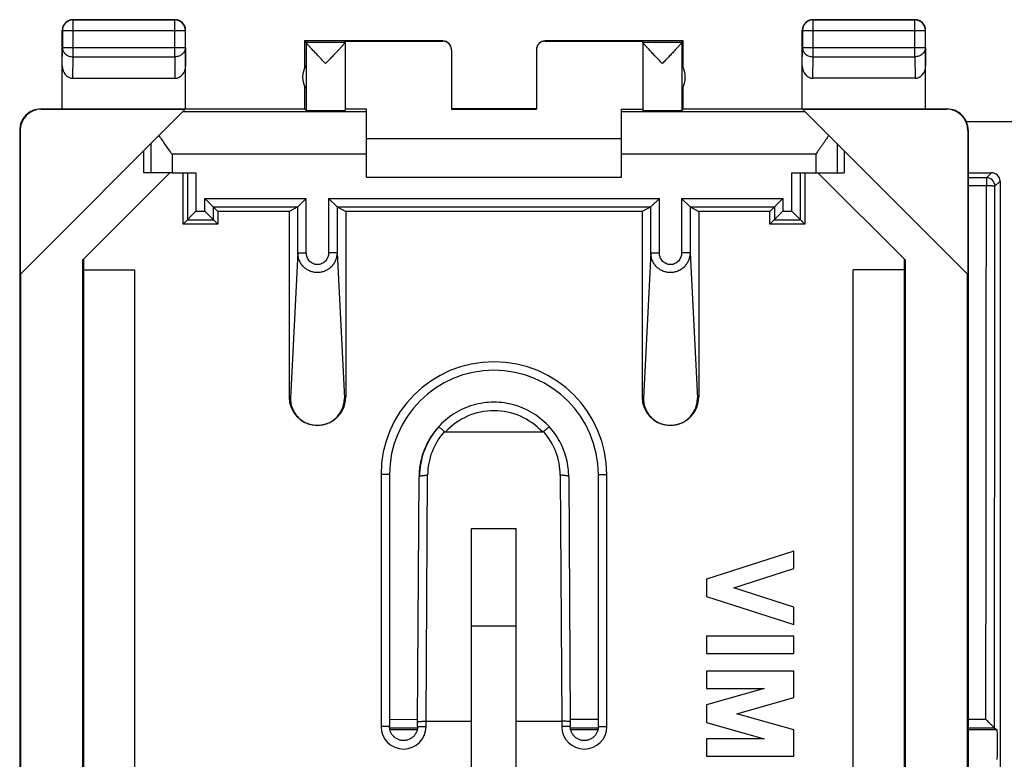
# Model space of a CAD drawing. Units: millimetres. Extents: x 36.9 to 104.2, y 6.6 to 55.6.
# Drawn here: x 36.9 to 60.1, y 38.2 to 55.6 of the extents above; entities that cross this region are included whole.
import ezdxf

# ---------------------------------------------------------------- set-up
doc = ezdxf.new("R2010")
doc.units = ezdxf.units.MM
doc.header["$LTSCALE"] = 16.335
doc.layers.get('0').update_dxf_attribs({"linetype": 'CONTINUOUS'})
for name, color, linetype in [('ASSI', 7, 'CONTINUOUS'), ('DRAFT', 7, 'CONTINUOUS'), ('RACCORDO', 7, 'CONTINUOUS')]:
    doc.layers.add(name, color=color, linetype=linetype)

msp = doc.modelspace()

# ---------------------------------------------------------------- linework, layer by layer
at = {"color": 250, "linetype": 'CONTINUOUS'}
for p, q in [((38.174, 55.589), (38.178, 55.585)), ((38.178, 54.717), (38.178, 55.585)), ((40.57, 55.585), (38.178, 55.585)), ((40.574, 55.589), (40.57, 55.585)), ((40.57, 54.717), (40.57, 55.585)), ((55.574, 55.589), (55.578, 55.585)), ((55.578, 54.717), (55.578, 55.585)), ((57.97, 55.585), (55.578, 55.585)), ((57.974, 55.589), (57.97, 55.585)), ((57.97, 54.717), (57.97, 55.585)), ((37.924, 55.339), (37.928, 55.335)), ((37.928, 55.335), (37.928, 54.934)), ((37.928, 55.335), (40.82, 55.335)), ((40.824, 55.339), (40.82, 55.335)), ((40.82, 54.934), (40.82, 55.335)), ((55.324, 55.339), (55.328, 55.335)), ((55.328, 55.335), (55.328, 54.934)), ((55.328, 55.335), (58.22, 55.335)), ((58.224, 55.339), (58.22, 55.335)), ((58.22, 54.934), (58.22, 55.335)), ((37.924, 54.5), (37.928, 54.934)), ((37.928, 54.934), (40.82, 54.934)), ((40.82, 54.934), (40.824, 54.5)), ((43.656, 55.057), (44.574, 55.057)), ((43.656, 55.056), (43.656, 54.514)), ((46.874, 55.084), (46.874, 55.089)), ((49.274, 55.089), (49.274, 55.084)), ((51.574, 55.057), (52.492, 55.057)), ((52.492, 55.056), (52.492, 54.514)), ((55.324, 54.5), (55.328, 54.934)), ((55.328, 54.934), (58.22, 54.934)), ((58.22, 54.934), (58.224, 54.5)), ((38.173, 54.212), (38.178, 54.717)), ((38.178, 54.717), (40.57, 54.717)), ((40.57, 54.717), (40.575, 54.212)), ((55.573, 54.212), (55.578, 54.717)), ((55.578, 54.717), (57.97, 54.717)), ((57.97, 54.717), (57.975, 54.212)), ((43.656, 53.965), (43.656, 53.457)), ((52.492, 53.965), (52.492, 53.457)), ((37.432, 53.484), (37.424, 53.489)), ((58.725, 53.489), (58.716, 53.484)), ((45.074, 53.425), (40.76, 53.425)), ((55.388, 53.425), (51.074, 53.425)), ((36.932, 52.984), (36.924, 52.989)), ((59.225, 52.989), (59.216, 52.984)), ((40.008, 52.673), (40.008, 51.989)), ((56.141, 52.673), (56.141, 51.989)), ((40.507, 52.425), (40.507, 51.989)), ((45.074, 52.425), (40.507, 52.425)), ((55.641, 52.425), (51.074, 52.425)), ((55.641, 52.425), (55.641, 51.989)), ((40.868, 51.989), (40.868, 50.884)), ((41.068, 51.989), (41.068, 51.084)), ((55.08, 51.084), (55.08, 51.989)), ((55.28, 50.884), (55.28, 51.989)), ((59.655, 51.871), (59.225, 51.871)), ((59.774, 51.989), (59.655, 51.871)), ((59.654, 51.681), (59.225, 51.681)), ((59.974, 51.79), (59.855, 51.671)), ((41.28, 51.084), (41.28, 51.384)), ((41.28, 51.384), (43.663, 51.384)), ((41.48, 50.884), (41.48, 51.184)), ((41.48, 51.184), (43.463, 51.184)), ((43.463, 50.106), (43.463, 51.184)), ((43.663, 50.106), (43.663, 51.384)), ((44.186, 51.384), (44.186, 50.106)), ((44.186, 51.384), (51.963, 51.384)), ((44.386, 51.184), (44.386, 50.106)), ((44.386, 51.184), (51.763, 51.184)), ((51.763, 50.106), (51.763, 51.184)), ((51.963, 50.106), (51.963, 51.384)), ((52.486, 51.384), (52.486, 50.106)), ((52.486, 51.384), (54.868, 51.384)), ((52.686, 51.184), (52.686, 50.106)), ((52.686, 51.184), (54.668, 51.184)), ((54.668, 51.184), (54.668, 50.884)), ((54.868, 51.384), (54.868, 51.084)), ((41.068, 51.084), (41.28, 51.084)), ((54.868, 51.084), (55.08, 51.084)), ((40.868, 50.884), (41.48, 50.884)), ((54.668, 50.884), (55.28, 50.884)), ((43.463, 50.106), (43.29, 46.684)), ((43.463, 50.106), (43.663, 50.106)), ((44.386, 50.106), (44.186, 50.106)), ((44.386, 50.106), (44.558, 46.684)), ((51.763, 50.106), (51.59, 46.684)), ((51.763, 50.106), (51.963, 50.106)), ((52.686, 50.106), (52.486, 50.106)), ((52.686, 50.106), (52.858, 46.684)), ((43.29, 46.684), (43.257, 46.717)), ((44.558, 46.684), (44.592, 46.717)), ((51.59, 46.684), (51.557, 46.717)), ((52.858, 46.684), (52.892, 46.717)), ((45.419, 44.889), (45.419, 38.964)), ((45.619, 44.889), (45.419, 44.889)), ((46.479, 39.089), (46.514, 44.874)), ((49.634, 44.874), (49.669, 39.089)), ((50.529, 44.889), (50.729, 44.889)), ((50.729, 38.964), (50.729, 44.889)), ((46.279, 39.127), (45.619, 39.126)), ((50.529, 39.128), (49.869, 39.128)), ((59.642, 39.131), (59.225, 39.131)), ((45.619, 38.964), (45.419, 38.964)), ((46.279, 38.923), (45.619, 38.923)), ((46.279, 38.964), (46.479, 38.964)), ((46.479, 38.964), (46.479, 39.089)), ((49.669, 39.089), (49.669, 38.964)), ((49.869, 38.964), (49.669, 38.964)), ((50.529, 38.925), (49.869, 38.924)), ((50.529, 38.964), (50.729, 38.964)), ((59.844, 38.927), (59.225, 38.927))]:
    msp.add_line(p, q, dxfattribs=at)
at = {"color": 7, "linetype": 'CONTINUOUS'}
for p, q in [((38.174, 55.589), (40.574, 55.589)), ((55.574, 55.589), (57.974, 55.589)), ((37.924, 53.489), (37.924, 55.339)), ((40.824, 53.489), (40.824, 55.339)), ((55.324, 53.489), (55.324, 55.339)), ((58.224, 53.489), (58.224, 55.339)), ((43.624, 55.089), (43.624, 54.457)), ((43.656, 55.057), (43.624, 55.089)), ((46.874, 55.089), (43.624, 55.089)), ((44.574, 55.057), (44.574, 55.084)), ((44.574, 55.084), (46.874, 55.084)), ((44.574, 55.056), (44.574, 53.457)), ((47.074, 54.884), (47.074, 53.484)), ((49.074, 54.884), (49.074, 53.484)), ((52.524, 55.089), (49.274, 55.089)), ((49.274, 55.084), (51.574, 55.084)), ((51.574, 55.057), (51.574, 55.084)), ((51.574, 55.056), (51.574, 53.457)), ((52.492, 55.057), (52.524, 55.089)), ((52.524, 54.457), (52.524, 55.089)), ((43.656, 54.514), (43.656, 53.965)), ((52.492, 54.514), (52.492, 53.965)), ((38.173, 54.212), (40.575, 54.212)), ((57.975, 54.212), (55.573, 54.212)), ((43.624, 54.022), (43.624, 53.489)), ((52.524, 53.489), (52.524, 54.022)), ((36.932, 49.598), (40.818, 53.484)), ((37.424, 53.489), (43.624, 53.489)), ((37.432, 53.484), (40.818, 53.484)), ((43.624, 53.489), (43.656, 53.457)), ((45.074, 53.484), (44.574, 53.484)), ((45.074, 51.889), (45.074, 53.484)), ((49.074, 53.489), (47.074, 53.489)), ((47.074, 53.484), (49.074, 53.484)), ((51.074, 51.889), (51.074, 53.484)), ((51.074, 53.484), (51.574, 53.484)), ((52.524, 53.489), (52.492, 53.457)), ((52.524, 53.489), (58.725, 53.489)), ((59.216, 49.598), (55.33, 53.484)), ((55.33, 53.484), (58.716, 53.484)), ((36.924, 52.989), (36.924, 9.189)), ((36.932, 52.984), (36.932, 49.598)), ((51.074, 52.789), (45.074, 52.789)), ((59.216, 52.984), (59.216, 49.598)), ((59.225, 52.989), (59.225, 9.189)), ((39.842, 51.989), (39.842, 52.507)), ((56.307, 52.507), (56.307, 51.989)), ((40.455, 51.989), (38.407, 49.941)), ((40.507, 51.989), (39.842, 51.989)), ((40.507, 51.989), (41.068, 51.989)), ((40.765, 50.781), (40.765, 51.989)), ((45.074, 51.889), (51.074, 51.889)), ((55.08, 51.989), (55.641, 51.989)), ((55.383, 51.989), (55.383, 50.781)), ((55.641, 51.989), (56.307, 51.989)), ((57.742, 49.941), (55.693, 51.989)), ((59.225, 51.989), (59.774, 51.989)), ((59.974, 51.79), (59.974, 17.089)), ((41.28, 51.384), (41.583, 51.081)), ((41.473, 51.191), (41.475, 51.188)), ((43.463, 51.184), (43.257, 51.081)), ((43.463, 51.184), (43.663, 51.384)), ((43.467, 51.189), (43.47, 51.191)), ((44.386, 51.184), (44.186, 51.384)), ((44.381, 51.189), (44.378, 51.191)), ((44.386, 51.184), (44.592, 51.081)), ((51.763, 51.184), (51.557, 51.081)), ((51.763, 51.184), (51.963, 51.384)), ((51.767, 51.189), (51.77, 51.191)), ((52.686, 51.184), (52.486, 51.384)), ((52.681, 51.189), (52.678, 51.191)), ((52.686, 51.184), (52.892, 51.081)), ((54.565, 51.081), (54.868, 51.384)), ((54.673, 51.188), (54.675, 51.191)), ((41.068, 51.084), (40.765, 50.781)), ((41.28, 51.084), (41.583, 50.781)), ((41.583, 51.081), (41.583, 50.781)), ((43.257, 51.081), (41.583, 51.081)), ((43.257, 51.081), (43.257, 46.717)), ((44.592, 51.081), (44.592, 46.717)), ((51.557, 51.081), (44.592, 51.081)), ((51.557, 51.081), (51.557, 46.717)), ((52.892, 51.081), (52.892, 46.717)), ((54.565, 51.081), (52.892, 51.081)), ((54.868, 51.084), (54.565, 50.781)), ((54.565, 50.781), (54.565, 51.081)), ((55.08, 51.084), (55.383, 50.781)), ((41.583, 50.781), (40.765, 50.781)), ((40.875, 50.891), (40.873, 50.888)), ((41.473, 50.891), (41.475, 50.888)), ((55.383, 50.781), (54.565, 50.781)), ((54.675, 50.891), (54.673, 50.888)), ((55.273, 50.891), (55.275, 50.888)), ((38.407, 12.238), (38.407, 49.941)), ((38.424, 49.958), (38.424, 12.221)), ((57.724, 12.221), (57.724, 49.958)), ((57.742, 49.941), (57.742, 12.238)), ((36.941, 49.606), (36.941, 12.572)), ((38.424, 49.704), (39.624, 49.704)), ((39.624, 49.704), (39.624, 12.475)), ((56.524, 12.475), (56.524, 49.704)), ((57.724, 49.704), (56.524, 49.704)), ((59.207, 12.572), (59.207, 49.606)), ((46.934, 45.895), (49.214, 45.895)), ((45.619, 44.889), (45.619, 38.964)), ((46.279, 39.073), (46.314, 44.841)), ((49.834, 44.841), (49.869, 39.073)), ((50.529, 38.964), (50.529, 44.889)), ((47.549, 36.786), (47.549, 43.626)), ((47.549, 43.626), (48.599, 43.626)), ((48.599, 36.786), (48.599, 43.626)), ((55.124, 43.089), (53.074, 42.431)), ((55.124, 42.679), (55.124, 43.089)), ((53.713, 42.226), (55.124, 42.679)), ((53.074, 42.431), (53.074, 42.021)), ((55.124, 41.773), (53.713, 42.226)), ((53.074, 42.021), (55.124, 41.363)), ((55.124, 41.363), (55.124, 41.773)), ((48.599, 41.323), (47.549, 41.323)), ((53.074, 41.09), (53.074, 40.68)), ((55.124, 41.09), (53.074, 41.09)), ((55.124, 40.68), (55.124, 41.09)), ((53.074, 40.68), (55.124, 40.68)), ((53.074, 40.27), (53.074, 39.86)), ((55.124, 40.27), (53.074, 40.27)), ((55.124, 39.65), (55.124, 40.27)), ((54.426, 39.86), (53.074, 39.472)), ((53.074, 39.86), (54.426, 39.86)), ((53.789, 39.267), (55.124, 39.65)), ((53.074, 39.472), (53.074, 39.062)), ((55.124, 38.884), (53.789, 39.267)), ((46.279, 38.964), (46.279, 39.073)), ((46.479, 39.089), (47.549, 39.089)), ((48.599, 39.089), (49.669, 39.089)), ((49.869, 39.073), (49.869, 38.964)), ((53.074, 39.062), (54.426, 38.674)), ((59.844, 38.927), (59.906, 38.885)), ((53.074, 38.674), (53.074, 38.264)), ((54.426, 38.674), (53.074, 38.674)), ((55.124, 38.264), (55.124, 38.884)), ((53.074, 38.264), (55.124, 38.264))]:
    msp.add_line(p, q, dxfattribs=at)
for points in [[(41.477, 51.186), (41.479, 51.185), (41.479, 51.184), (41.48, 51.184)], [(43.463, 51.184), (43.463, 51.184), (43.464, 51.185), (43.466, 51.187)], [(44.386, 51.184), (44.385, 51.184), (44.384, 51.185), (44.383, 51.187)], [(51.763, 51.184), (51.763, 51.184), (51.764, 51.185), (51.766, 51.187)], [(52.686, 51.184), (52.685, 51.184), (52.684, 51.185), (52.683, 51.187)], [(54.668, 51.184), (54.669, 51.184), (54.67, 51.185), (54.671, 51.186)], [(40.871, 50.886), (40.87, 50.885), (40.869, 50.884), (40.868, 50.884)], [(41.477, 50.886), (41.479, 50.885), (41.479, 50.884), (41.48, 50.884)], [(54.671, 50.886), (54.67, 50.885), (54.669, 50.884), (54.668, 50.884)], [(55.277, 50.886), (55.279, 50.885), (55.279, 50.884), (55.28, 50.884)], [(49.378, 46.012), (49.347, 46.045), (49.303, 46.09), (49.259, 46.132), (49.212, 46.173), (49.164, 46.213), (49.115, 46.25), (49.065, 46.286), (49.013, 46.32), (48.96, 46.353), (48.906, 46.383), (48.851, 46.411), (48.795, 46.438), (48.738, 46.462), (48.68, 46.485), (48.622, 46.505), (48.562, 46.523), (48.503, 46.54), (48.442, 46.554), (48.382, 46.566), (48.32, 46.575), (48.259, 46.583), (48.197, 46.589), (48.135, 46.592), (48.073, 46.593), (48.011, 46.592), (47.95, 46.588), (47.888, 46.583), (47.826, 46.575), (47.765, 46.565), (47.705, 46.553), (47.644, 46.539), (47.584, 46.523), (47.525, 46.505), (47.467, 46.484), (47.409, 46.462), (47.352, 46.437), (47.296, 46.411), (47.241, 46.382), (47.187, 46.352), (47.134, 46.32), (47.082, 46.285), (47.032, 46.25), (46.983, 46.212), (46.935, 46.172), (46.889, 46.131), (46.844, 46.089), (46.8, 46.044), (46.77, 46.012)], [(46.77, 46.012), (46.744, 45.982), (46.709, 45.94), (46.675, 45.897), (46.642, 45.853), (46.611, 45.808), (46.582, 45.762), (46.553, 45.715), (46.526, 45.668), (46.501, 45.619), (46.477, 45.57), (46.455, 45.519), (46.434, 45.469), (46.415, 45.417), (46.398, 45.365), (46.382, 45.313), (46.368, 45.26), (46.355, 45.206), (46.344, 45.153), (46.335, 45.098), (46.327, 45.044), (46.322, 44.989), (46.317, 44.934), (46.315, 44.879), (46.314, 44.841)], [(49.834, 44.841), (49.833, 44.881), (49.831, 44.936), (49.827, 44.991), (49.821, 45.045), (49.813, 45.1), (49.804, 45.154), (49.793, 45.208), (49.78, 45.261), (49.766, 45.314), (49.75, 45.367), (49.732, 45.419), (49.713, 45.47), (49.693, 45.521), (49.67, 45.571), (49.646, 45.62), (49.621, 45.669), (49.594, 45.717), (49.566, 45.763), (49.536, 45.809), (49.505, 45.854), (49.472, 45.898), (49.438, 45.941), (49.403, 45.983), (49.378, 46.012)], [(46.279, 38.964), (46.279, 38.959), (46.278, 38.942), (46.276, 38.924), (46.274, 38.907), (46.27, 38.889), (46.266, 38.872), (46.26, 38.855), (46.254, 38.839), (46.247, 38.823), (46.239, 38.807), (46.23, 38.792), (46.22, 38.777), (46.21, 38.763), (46.199, 38.749), (46.187, 38.736), (46.174, 38.723), (46.161, 38.712), (46.147, 38.701), (46.132, 38.69), (46.117, 38.681), (46.102, 38.672), (46.086, 38.665), (46.07, 38.658), (46.053, 38.652), (46.036, 38.646), (46.019, 38.642), (46.001, 38.639), (45.984, 38.637), (45.966, 38.635), (45.949, 38.635), (45.931, 38.635), (45.913, 38.637), (45.896, 38.639), (45.878, 38.642), (45.861, 38.647), (45.844, 38.652), (45.827, 38.658), (45.811, 38.665), (45.795, 38.673), (45.78, 38.681), (45.765, 38.691), (45.75, 38.701), (45.737, 38.712), (45.723, 38.724), (45.711, 38.737), (45.699, 38.75), (45.688, 38.763), (45.677, 38.778), (45.668, 38.793), (45.659, 38.808), (45.651, 38.824), (45.644, 38.84), (45.638, 38.856), (45.632, 38.873), (45.628, 38.89), (45.624, 38.908), (45.622, 38.925), (45.62, 38.943), (45.619, 38.961), (45.619, 38.964)], [(50.529, 38.964), (50.529, 38.959), (50.528, 38.942), (50.526, 38.924), (50.524, 38.907), (50.52, 38.889), (50.516, 38.872), (50.51, 38.855), (50.504, 38.839), (50.497, 38.823), (50.489, 38.807), (50.48, 38.792), (50.47, 38.777), (50.46, 38.763), (50.448, 38.749), (50.437, 38.736), (50.424, 38.723), (50.411, 38.712), (50.397, 38.701), (50.382, 38.69), (50.367, 38.681), (50.352, 38.672), (50.336, 38.665), (50.32, 38.658), (50.303, 38.652), (50.286, 38.646), (50.269, 38.642), (50.251, 38.639), (50.234, 38.637), (50.216, 38.635), (50.199, 38.635), (50.181, 38.635), (50.163, 38.637), (50.146, 38.639), (50.128, 38.642), (50.111, 38.647), (50.094, 38.652), (50.077, 38.658), (50.061, 38.665), (50.045, 38.673), (50.03, 38.682), (50.015, 38.691), (50, 38.701), (49.987, 38.712), (49.973, 38.724), (49.961, 38.737), (49.949, 38.75), (49.938, 38.763), (49.927, 38.778), (49.918, 38.793), (49.909, 38.808), (49.901, 38.824), (49.894, 38.84), (49.888, 38.856), (49.882, 38.873), (49.878, 38.89), (49.874, 38.908), (49.872, 38.925), (49.87, 38.943), (49.869, 38.961), (49.869, 38.964)]]:
    msp.add_lwpolyline(points, dxfattribs=at)
for centre, radius, start, end in [((38.174, 55.339), 0.25, 89.9997, 180.0003), ((40.574, 55.339), 0.25, 359.9997, 90.0003), ((55.574, 55.339), 0.25, 89.9997, 180.0003), ((57.974, 55.339), 0.25, 359.9997, 90.0003), ((46.874, 54.889), 0.2, 2.4994, 89.9996), ((49.274, 54.889), 0.2, 90.0004, 177.5006), ((44.074, 54.239), 0.5, 146.7205, 213.2795), ((52.074, 54.239), 0.5, 326.7205, 33.2795), ((37.424, 52.989), 0.5, 89.9453, 180), ((58.725, 52.989), 0.5, 0, 90.0547), ((48.074, 44.889), 2.455, 0, 180), ((43.924, 46.717), 0.668, 179.9957, 265.694), ((43.924, 46.717), 0.668, 274.3144, 0.0043), ((52.224, 46.717), 0.668, 179.9957, 265.694), ((52.224, 46.717), 0.668, 274.3144, 0.0043), ((48.074, 44.839), 1.75, 138, 179.9653), ((48.074, 44.839), 1.75, 41.949, 42)]:
    msp.add_arc(centre, radius, start, end, dxfattribs=at)
at = {"color": 250, "linetype": 'CONTINUOUS'}
for centre, radius, start, end in [((38.178, 55.335), 0.25, 90.0025, 179.9975), ((40.57, 55.335), 0.25, 0.0025, 89.9975), ((55.578, 55.335), 0.25, 90.0025, 179.9975), ((57.97, 55.335), 0.25, 0.0025, 89.9975), ((59.655, 51.671), 0.2, 0.0497, 89.9503), ((48.074, 44.889), 2.655, 0, 180), ((48.074, 44.839), 1.553, 42.8056, 137.1944), ((48.074, 44.83), 1.76, 139.6896, 177.8141), ((48.074, 44.865), 1.56, 138.2773, 179.6472), ((48.074, 44.83), 1.759, 137.8368, 139.6909), ((48.074, 44.865), 1.56, 0.3528, 41.7227), ((48.075, 44.83), 1.759, 40.32, 42.1632), ((45.949, 38.964), 0.53, 180.0001, 359.9999), ((50.199, 38.964), 0.53, 180.0001, 359.9999)]:
    msp.add_arc(centre, radius, start, end, dxfattribs=at)
at = {"color": 7, "linetype": 'CONTINUOUS'}
for centre, major_axis, ratio, start_param, end_param in [((43.656, 54.557), (0, 0.5), 0.005818, -0.087697, -0.005818), ((46.874, 54.884), (0, -0.2), 0.999983, 7.853982, 9.424778), ((49.274, 54.884), (0, 0.2), 0.999983, 6.283185, 7.853982), ((52.492, 54.557), (0, 0.5), 0.005818, 0.005818, 0.087697), ((38.174, 54.501), (0.003, 0.289), 0.866014, -4.700754, -3.132866), ((40.574, 54.501), (-0.003, 0.289), 0.866014, -3.150319, -1.582432), ((55.574, 54.501), (0.003, 0.289), 0.866014, -4.700754, -3.132866), ((57.974, 54.501), (-0.003, 0.289), 0.866014, -3.150319, -1.582432), ((37.432, 52.984), (-0.416, 0.277), 0.999945, -0.982775, 0.587971), ((58.716, 52.984), (-0.416, -0.277), 0.999945, 2.553622, 4.124368), ((44.115, 53.457), (0.459, 0), 0.005818, -3.135775, 0), ((52.033, 53.457), (0.459, 0), 0.005818, 3.141593, 6.277368), ((59.774, 51.789), (0.142, 0.142), 0.999315, -0.785056, 0.785056), ((43.463, 51.384), (0, 0.2), 0.017455, -3.132866, -3.124139), ((44.386, 51.384), (0, 0.2), 0.017455, -3.159046, -3.150319), ((51.763, 51.384), (0, 0.2), 0.017455, -3.132866, -3.124139), ((52.686, 51.384), (0, 0.2), 0.017455, -3.159046, -3.150319)]:
    msp.add_ellipse(centre, major_axis=major_axis, ratio=ratio, start_param=start_param, end_param=end_param, dxfattribs=at)
at = {"color": 250, "linetype": 'CONTINUOUS'}
for points, knots in [([(37.928, 54.934), (37.929, 54.92), (37.932, 54.891), (37.946, 54.85), (37.97, 54.812), (38.012, 54.768), (38.082, 54.728), (38.146, 54.717), (38.178, 54.717)], [0, 0, 0, 0, 0.116239, 0.233978, 0.354371, 0.478098, 0.734538, 1, 1, 1, 1]), ([(40.82, 54.934), (40.82, 54.92), (40.816, 54.891), (40.802, 54.85), (40.778, 54.812), (40.736, 54.768), (40.666, 54.728), (40.602, 54.717), (40.57, 54.717)], [0, 0, 0, 0, 0.116239, 0.233978, 0.354371, 0.478098, 0.734538, 1, 1, 1, 1]), ([(55.328, 54.934), (55.329, 54.92), (55.332, 54.891), (55.346, 54.85), (55.37, 54.812), (55.412, 54.768), (55.482, 54.728), (55.546, 54.717), (55.578, 54.717)], [0, 0, 0, 0, 0.116239, 0.233978, 0.354371, 0.478098, 0.734538, 1, 1, 1, 1]), ([(58.22, 54.934), (58.22, 54.92), (58.216, 54.891), (58.202, 54.85), (58.178, 54.812), (58.136, 54.768), (58.066, 54.728), (58.002, 54.717), (57.97, 54.717)], [0, 0, 0, 0, 0.116239, 0.233978, 0.354371, 0.478098, 0.734538, 1, 1, 1, 1]), ([(59.655, 51.871), (59.656, 51.871), (59.656, 51.869), (59.656, 51.866), (59.655, 51.861), (59.655, 51.855), (59.655, 51.847), (59.654, 51.833), (59.654, 51.812), (59.654, 51.784), (59.654, 51.752), (59.653, 51.717), (59.653, 51.693), (59.654, 51.681)], [0, 0, 0, 0, 0.007308, 0.02361, 0.048892, 0.082917, 0.125424, 0.175992, 0.299395, 0.449012, 0.619799, 0.806018, 1, 1, 1, 1]), ([(59.642, 39.131), (59.643, 40.177), (59.645, 44.36), (59.65, 48.544), (59.654, 51.681)], [0, 0, 0, 0, 0.250093, 1, 1, 1, 1]), ([(59.855, 51.671), (59.855, 51.673), (59.848, 51.674), (59.837, 51.675), (59.817, 51.677), (59.793, 51.678), (59.763, 51.68), (59.716, 51.681), (59.679, 51.68), (59.654, 51.681)], [0, 0, 0, 0, 0.026516, 0.0866, 0.180708, 0.305065, 0.455096, 0.625331, 1, 1, 1, 1]), ([(59.844, 38.927), (59.844, 39.989), (59.847, 44.237), (59.851, 48.485), (59.855, 51.671)], [0, 0, 0, 0, 0.250094, 1, 1, 1, 1]), ([(44.386, 50.106), (44.385, 50.076), (44.379, 50.016), (44.353, 49.929), (44.311, 49.848), (44.254, 49.777), (44.183, 49.718), (44.103, 49.675), (44.015, 49.648), (43.924, 49.639), (43.833, 49.648), (43.745, 49.675), (43.665, 49.718), (43.595, 49.777), (43.537, 49.848), (43.495, 49.929), (43.469, 50.016), (43.463, 50.076), (43.463, 50.106)], [0, 0, 0, 0, 0.06221, 0.124462, 0.186796, 0.249236, 0.311792, 0.374456, 0.437205, 0.5, 0.562795, 0.625544, 0.688208, 0.750764, 0.813204, 0.875538, 0.93779, 1, 1, 1, 1]), ([(44.186, 50.106), (44.186, 50.071), (44.173, 50), (44.126, 49.924), (44.073, 49.877), (44.027, 49.85), (43.977, 49.833), (43.924, 49.828), (43.871, 49.833), (43.821, 49.85), (43.775, 49.877), (43.722, 49.924), (43.675, 50), (43.663, 50.071), (43.663, 50.106)], [0, 0, 0, 0, 0.124773, 0.249491, 0.312125, 0.374753, 0.437378, 0.5, 0.562622, 0.625247, 0.687875, 0.750509, 0.875227, 1, 1, 1, 1]), ([(52.686, 50.106), (52.685, 50.076), (52.679, 50.016), (52.653, 49.929), (52.611, 49.848), (52.554, 49.777), (52.483, 49.718), (52.403, 49.675), (52.315, 49.648), (52.224, 49.639), (52.133, 49.648), (52.045, 49.675), (51.965, 49.718), (51.895, 49.777), (51.837, 49.848), (51.795, 49.929), (51.769, 50.016), (51.763, 50.076), (51.763, 50.106)], [0, 0, 0, 0, 0.06221, 0.124462, 0.186796, 0.249236, 0.311792, 0.374456, 0.437205, 0.5, 0.562795, 0.625544, 0.688208, 0.750764, 0.813204, 0.875538, 0.93779, 1, 1, 1, 1]), ([(52.486, 50.106), (52.486, 50.071), (52.473, 50), (52.426, 49.924), (52.373, 49.877), (52.327, 49.85), (52.277, 49.833), (52.224, 49.828), (52.171, 49.833), (52.121, 49.85), (52.075, 49.877), (52.022, 49.924), (51.975, 50), (51.963, 50.071), (51.963, 50.106)], [0, 0, 0, 0, 0.124773, 0.249491, 0.312125, 0.374753, 0.437378, 0.5, 0.562622, 0.625247, 0.687875, 0.750509, 0.875227, 1, 1, 1, 1]), ([(46.314, 44.841), (46.314, 44.842), (46.315, 44.845), (46.318, 44.848), (46.323, 44.851), (46.33, 44.854), (46.338, 44.857), (46.353, 44.861), (46.375, 44.865), (46.405, 44.869), (46.439, 44.872), (46.476, 44.874), (46.501, 44.874), (46.514, 44.874)], [0, 0, 0, 0, 0.017022, 0.038352, 0.066258, 0.101603, 0.144587, 0.195103, 0.317352, 0.464565, 0.631571, 0.81227, 1, 1, 1, 1]), ([(49.834, 44.841), (49.834, 44.842), (49.833, 44.845), (49.83, 44.848), (49.825, 44.851), (49.818, 44.854), (49.81, 44.857), (49.795, 44.861), (49.774, 44.865), (49.744, 44.869), (49.709, 44.872), (49.672, 44.874), (49.647, 44.874), (49.634, 44.874)], [0, 0, 0, 0, 0.017022, 0.038352, 0.066258, 0.101603, 0.144587, 0.195103, 0.317352, 0.464565, 0.631571, 0.81227, 1, 1, 1, 1])]:
    msp.add_open_spline(points, degree=3, knots=knots, dxfattribs=at)
at = {"color": 7, "linetype": 'CONTINUOUS'}
for points, knots in [([(44.115, 54.557), (44.09, 54.584), (44.039, 54.637), (43.963, 54.716), (43.902, 54.781), (43.854, 54.831), (43.82, 54.867), (43.788, 54.901), (43.758, 54.933), (43.731, 54.963), (43.707, 54.99), (43.689, 55.01), (43.677, 55.024), (43.67, 55.033), (43.665, 55.041), (43.66, 55.047), (43.658, 55.052), (43.656, 55.054), (43.656, 55.056)], [0, 0, 0, 0, 0.164189, 0.326068, 0.482962, 0.558492, 0.631359, 0.70088, 0.766224, 0.826356, 0.880028, 0.925774, 0.94517, 0.961971, 0.975982, 0.987041, 0.995034, 1, 1, 1, 1]), ([(44.571, 55.048), (44.568, 55.044), (44.561, 55.034), (44.547, 55.017), (44.529, 54.996), (44.507, 54.972), (44.482, 54.944), (44.444, 54.904), (44.393, 54.849), (44.328, 54.78), (44.259, 54.707), (44.187, 54.633), (44.139, 54.583), (44.115, 54.557)], [0, 0, 0, 0, 0.022875, 0.055882, 0.097713, 0.146986, 0.202417, 0.262887, 0.395369, 0.538735, 0.689075, 0.843569, 1, 1, 1, 1]), ([(44.574, 55.056), (44.574, 55.055), (44.573, 55.052), (44.572, 55.05), (44.571, 55.048)], [0, 0, 0, 0, 0.379511, 1, 1, 1, 1]), ([(52.033, 54.557), (52.007, 54.584), (51.956, 54.638), (51.88, 54.717), (51.819, 54.782), (51.771, 54.832), (51.737, 54.868), (51.705, 54.902), (51.675, 54.934), (51.648, 54.964), (51.624, 54.991), (51.606, 55.011), (51.595, 55.025), (51.587, 55.034), (51.582, 55.041), (51.578, 55.047), (51.575, 55.052), (51.574, 55.055), (51.574, 55.056)], [0, 0, 0, 0, 0.164625, 0.326919, 0.484182, 0.559866, 0.63286, 0.702471, 0.767855, 0.827964, 0.881531, 0.927069, 0.946317, 0.96294, 0.976741, 0.987561, 0.995292, 1, 1, 1, 1]), ([(52.492, 55.056), (52.492, 55.054), (52.491, 55.052), (52.488, 55.047), (52.484, 55.041), (52.478, 55.033), (52.471, 55.024), (52.459, 55.01), (52.441, 54.99), (52.417, 54.963), (52.39, 54.933), (52.36, 54.901), (52.328, 54.867), (52.294, 54.831), (52.246, 54.781), (52.185, 54.716), (52.11, 54.637), (52.059, 54.584), (52.033, 54.557)], [0, 0, 0, 0, 0.004966, 0.012959, 0.024018, 0.038029, 0.054831, 0.074226, 0.119972, 0.173644, 0.233776, 0.29912, 0.368641, 0.441508, 0.517038, 0.673932, 0.835811, 1, 1, 1, 1]), ([(40.507, 52.425), (40.455, 52.5), (40.376, 52.611), (40.275, 52.759), (40.226, 52.832), (40.203, 52.868)], [0, 0, 0, 0, 0.509471, 0.758483, 1, 1, 1, 1]), ([(55.945, 52.868), (55.922, 52.832), (55.873, 52.759), (55.772, 52.611), (55.693, 52.5), (55.641, 52.425)], [0, 0, 0, 0, 0.241517, 0.490529, 1, 1, 1, 1]), ([(43.29, 46.684), (43.29, 46.643), (43.298, 46.56), (43.334, 46.441), (43.393, 46.331), (43.472, 46.234), (43.568, 46.154), (43.679, 46.095), (43.799, 46.058), (43.924, 46.046), (44.049, 46.058), (44.17, 46.095), (44.28, 46.154), (44.377, 46.234), (44.455, 46.331), (44.514, 46.441), (44.55, 46.56), (44.558, 46.643), (44.558, 46.684)], [0, 0, 0, 0, 0.062124, 0.124304, 0.186588, 0.24901, 0.311582, 0.374295, 0.437118, 0.5, 0.562882, 0.625705, 0.688418, 0.75099, 0.813412, 0.875696, 0.937876, 1, 1, 1, 1]), ([(51.59, 46.684), (51.59, 46.643), (51.598, 46.56), (51.634, 46.441), (51.693, 46.331), (51.772, 46.234), (51.868, 46.154), (51.979, 46.095), (52.099, 46.058), (52.224, 46.046), (52.349, 46.058), (52.47, 46.095), (52.58, 46.154), (52.677, 46.234), (52.755, 46.331), (52.814, 46.441), (52.85, 46.56), (52.858, 46.643), (52.858, 46.684)], [0, 0, 0, 0, 0.062124, 0.124304, 0.186588, 0.24901, 0.311582, 0.374295, 0.437118, 0.5, 0.562882, 0.625705, 0.688418, 0.75099, 0.813412, 0.875696, 0.937876, 1, 1, 1, 1]), ([(46.91, 45.903), (46.901, 45.911), (46.884, 45.926), (46.858, 45.947), (46.835, 45.967), (46.815, 45.983), (46.798, 45.996), (46.786, 46.004), (46.778, 46.009), (46.774, 46.011), (46.772, 46.012), (46.77, 46.012), (46.77, 46.012)], [0, 0, 0, 0, 0.199543, 0.388191, 0.559776, 0.708689, 0.830126, 0.920259, 0.952737, 0.976577, 0.991908, 1, 1, 1, 1]), ([(46.91, 45.903), (46.913, 45.9), (46.921, 45.896), (46.93, 45.895), (46.934, 45.895)], [0, 0, 0, 0, 0.498123, 1, 1, 1, 1]), ([(49.238, 45.903), (49.235, 45.9), (49.227, 45.896), (49.218, 45.895), (49.214, 45.895)], [0, 0, 0, 0, 0.498123, 1, 1, 1, 1]), ([(49.238, 45.903), (49.247, 45.911), (49.264, 45.926), (49.29, 45.947), (49.313, 45.967), (49.333, 45.983), (49.351, 45.996), (49.362, 46.004), (49.37, 46.009), (49.374, 46.011), (49.376, 46.012), (49.378, 46.012), (49.378, 46.012)], [0, 0, 0, 0, 0.199543, 0.38819, 0.559775, 0.708689, 0.830125, 0.920258, 0.952736, 0.976576, 0.991907, 1, 1, 1, 1]), ([(59.844, 38.927), (59.843, 38.927), (59.841, 38.93), (59.837, 38.934), (59.83, 38.941), (59.817, 38.954), (59.798, 38.974), (59.771, 39.002), (59.741, 39.032), (59.697, 39.075), (59.664, 39.108), (59.642, 39.131)], [0, 0, 0, 0, 0.009224, 0.031233, 0.065179, 0.109904, 0.224044, 0.360411, 0.510892, 0.670016, 1, 1, 1, 1]), ([(46.279, 39.073), (46.279, 39.073), (46.28, 39.074), (46.281, 39.075), (46.284, 39.076), (46.288, 39.078), (46.298, 39.08), (46.314, 39.083), (46.339, 39.085), (46.369, 39.087), (46.403, 39.089), (46.44, 39.089), (46.466, 39.089), (46.479, 39.089)], [0, 0, 0, 0, 0.009705, 0.016967, 0.026229, 0.051108, 0.084634, 0.176906, 0.300257, 0.450256, 0.621314, 0.806926, 1, 1, 1, 1]), ([(49.869, 39.073), (49.869, 39.073), (49.869, 39.074), (49.867, 39.075), (49.865, 39.076), (49.86, 39.078), (49.85, 39.08), (49.834, 39.083), (49.809, 39.085), (49.779, 39.087), (49.745, 39.089), (49.708, 39.089), (49.682, 39.089), (49.669, 39.089)], [0, 0, 0, 0, 0.009705, 0.016967, 0.026229, 0.051108, 0.084634, 0.176906, 0.300257, 0.450256, 0.621314, 0.806926, 1, 1, 1, 1])]:
    msp.add_open_spline(points, degree=3, knots=knots, dxfattribs=at)
at = {"layer": 'ASSI', "color": 7, "linetype": 'CONTINUOUS'}
for p, q in [((55.124, 43.089), (53.074, 42.431)), ((55.124, 42.679), (55.124, 43.089)), ((53.713, 42.226), (55.124, 42.679)), ((53.074, 42.431), (53.074, 42.021)), ((55.124, 41.773), (53.713, 42.226)), ((53.074, 42.021), (55.124, 41.363)), ((55.124, 41.363), (55.124, 41.773)), ((53.074, 41.09), (53.074, 40.68)), ((55.124, 41.09), (53.074, 41.09)), ((55.124, 40.68), (55.124, 41.09)), ((53.074, 40.68), (55.124, 40.68)), ((53.074, 40.27), (53.074, 39.86)), ((55.124, 40.27), (53.074, 40.27)), ((55.124, 39.65), (55.124, 40.27)), ((54.426, 39.86), (53.074, 39.472)), ((53.074, 39.86), (54.426, 39.86)), ((53.789, 39.267), (55.124, 39.65)), ((53.074, 39.472), (53.074, 39.062)), ((55.124, 38.884), (53.789, 39.267)), ((53.074, 39.062), (54.426, 38.674)), ((53.074, 38.674), (53.074, 38.264)), ((54.426, 38.674), (53.074, 38.674)), ((55.124, 38.264), (55.124, 38.884)), ((53.074, 38.264), (55.124, 38.264))]:
    msp.add_line(p, q, dxfattribs=at)
at = {"layer": 'DRAFT', "color": 7, "linetype": 'CONTINUOUS'}
for p, q in [((40.765, 50.781), (40.765, 51.989)), ((55.383, 51.989), (55.383, 50.781)), ((41.583, 51.081), (41.583, 50.781)), ((43.257, 51.081), (41.583, 51.081)), ((51.557, 51.081), (44.592, 51.081)), ((54.565, 51.081), (52.892, 51.081)), ((54.565, 50.781), (54.565, 51.081)), ((41.583, 50.781), (40.765, 50.781)), ((55.383, 50.781), (54.565, 50.781))]:
    msp.add_line(p, q, dxfattribs=at)
at = {"layer": 'RACCORDO', "color": 7, "linetype": 'CONTINUOUS'}
for p, q in [((81.965, 53.189), (59.183, 53.189)), ((40.507, 51.989), (41.068, 51.989)), ((55.08, 51.989), (55.641, 51.989)), ((41.28, 51.384), (41.583, 51.081)), ((41.473, 51.191), (41.475, 51.188)), ((43.463, 51.184), (43.257, 51.081)), ((43.463, 51.184), (43.663, 51.384)), ((43.467, 51.189), (43.47, 51.191)), ((44.386, 51.184), (44.186, 51.384)), ((44.381, 51.189), (44.378, 51.191)), ((44.386, 51.184), (44.592, 51.081)), ((51.763, 51.184), (51.557, 51.081)), ((51.763, 51.184), (51.963, 51.384)), ((51.767, 51.189), (51.77, 51.191)), ((52.686, 51.184), (52.486, 51.384)), ((52.681, 51.189), (52.678, 51.191)), ((52.686, 51.184), (52.892, 51.081)), ((54.565, 51.081), (54.868, 51.384)), ((54.673, 51.188), (54.675, 51.191)), ((41.068, 51.084), (40.765, 50.781)), ((41.28, 51.084), (41.583, 50.781)), ((43.257, 51.081), (43.257, 46.717)), ((44.592, 51.081), (44.592, 46.717)), ((51.557, 51.081), (51.557, 46.717)), ((52.892, 51.081), (52.892, 46.717)), ((54.868, 51.084), (54.565, 50.781)), ((55.08, 51.084), (55.383, 50.781)), ((40.875, 50.891), (40.873, 50.888)), ((41.473, 50.891), (41.475, 50.888)), ((54.675, 50.891), (54.673, 50.888)), ((55.273, 50.891), (55.275, 50.888)), ((46.934, 45.895), (49.214, 45.895)), ((45.619, 44.889), (45.619, 38.964)), ((46.279, 39.073), (46.314, 44.841)), ((49.834, 44.841), (49.869, 39.073)), ((50.529, 38.964), (50.529, 44.889)), ((46.279, 38.964), (46.279, 39.073)), ((46.479, 39.089), (47.549, 39.089)), ((48.599, 39.089), (49.669, 39.089)), ((49.869, 39.073), (49.869, 38.964))]:
    msp.add_line(p, q, dxfattribs=at)
at = {"layer": 'RACCORDO', "color": 250, "linetype": 'CONTINUOUS'}
for p, q in [((40.868, 51.989), (40.868, 50.884)), ((41.068, 51.989), (41.068, 51.084)), ((55.08, 51.084), (55.08, 51.989)), ((55.28, 50.884), (55.28, 51.989)), ((41.28, 51.084), (41.28, 51.384)), ((41.28, 51.384), (43.663, 51.384)), ((41.48, 50.884), (41.48, 51.184)), ((41.48, 51.184), (43.463, 51.184)), ((43.463, 50.106), (43.463, 51.184)), ((43.663, 50.106), (43.663, 51.384)), ((44.186, 51.384), (44.186, 50.106)), ((44.186, 51.384), (51.963, 51.384)), ((44.386, 51.184), (44.386, 50.106)), ((44.386, 51.184), (51.763, 51.184)), ((51.763, 50.106), (51.763, 51.184)), ((51.963, 50.106), (51.963, 51.384)), ((52.486, 51.384), (52.486, 50.106)), ((52.486, 51.384), (54.868, 51.384)), ((52.686, 51.184), (52.686, 50.106)), ((52.686, 51.184), (54.668, 51.184)), ((54.668, 51.184), (54.668, 50.884)), ((54.868, 51.384), (54.868, 51.084)), ((41.068, 51.084), (41.28, 51.084)), ((54.868, 51.084), (55.08, 51.084)), ((40.868, 50.884), (41.48, 50.884)), ((54.668, 50.884), (55.28, 50.884)), ((43.463, 50.106), (43.29, 46.684)), ((43.463, 50.106), (43.663, 50.106)), ((44.386, 50.106), (44.186, 50.106)), ((44.386, 50.106), (44.558, 46.684)), ((51.763, 50.106), (51.59, 46.684)), ((51.763, 50.106), (51.963, 50.106)), ((52.686, 50.106), (52.486, 50.106)), ((52.686, 50.106), (52.858, 46.684)), ((43.29, 46.684), (43.257, 46.717)), ((44.558, 46.684), (44.592, 46.717)), ((51.59, 46.684), (51.557, 46.717)), ((52.858, 46.684), (52.892, 46.717)), ((45.419, 44.889), (45.419, 38.964)), ((45.619, 44.889), (45.419, 44.889)), ((46.479, 39.089), (46.514, 44.874)), ((49.634, 44.874), (49.669, 39.089)), ((50.529, 44.889), (50.729, 44.889)), ((50.729, 38.964), (50.729, 44.889)), ((45.619, 38.964), (45.419, 38.964)), ((46.279, 38.964), (46.479, 38.964)), ((46.479, 38.964), (46.479, 39.089)), ((49.669, 39.089), (49.669, 38.964)), ((49.869, 38.964), (49.669, 38.964)), ((50.529, 38.964), (50.729, 38.964)), ((46.269, 38.885), (45.629, 38.885)), ((50.519, 38.885), (49.879, 38.885)), ((59.906, 38.885), (59.225, 38.885))]:
    msp.add_line(p, q, dxfattribs=at)
at = {"layer": 'RACCORDO', "color": 7, "linetype": 'CONTINUOUS'}
for points in [[(41.477, 51.186), (41.479, 51.185), (41.479, 51.184), (41.48, 51.184)], [(43.463, 51.184), (43.463, 51.184), (43.464, 51.185), (43.466, 51.187)], [(44.386, 51.184), (44.385, 51.184), (44.384, 51.185), (44.383, 51.187)], [(51.763, 51.184), (51.763, 51.184), (51.764, 51.185), (51.766, 51.187)], [(52.686, 51.184), (52.685, 51.184), (52.684, 51.185), (52.683, 51.187)], [(54.668, 51.184), (54.669, 51.184), (54.67, 51.185), (54.671, 51.186)], [(40.871, 50.886), (40.87, 50.885), (40.869, 50.884), (40.868, 50.884)], [(41.477, 50.886), (41.479, 50.885), (41.479, 50.884), (41.48, 50.884)], [(54.671, 50.886), (54.67, 50.885), (54.669, 50.884), (54.668, 50.884)], [(55.277, 50.886), (55.279, 50.885), (55.279, 50.884), (55.28, 50.884)], [(49.378, 46.012), (49.347, 46.045), (49.303, 46.09), (49.259, 46.132), (49.212, 46.173), (49.164, 46.213), (49.115, 46.25), (49.065, 46.286), (49.013, 46.32), (48.96, 46.353), (48.906, 46.383), (48.851, 46.411), (48.795, 46.438), (48.738, 46.462), (48.68, 46.485), (48.622, 46.505), (48.562, 46.523), (48.503, 46.54), (48.442, 46.554), (48.382, 46.566), (48.32, 46.575), (48.259, 46.583), (48.197, 46.589), (48.135, 46.592), (48.073, 46.593), (48.011, 46.592), (47.95, 46.588), (47.888, 46.583), (47.826, 46.575), (47.765, 46.565), (47.705, 46.553), (47.644, 46.539), (47.584, 46.523), (47.525, 46.505), (47.467, 46.484), (47.409, 46.462), (47.352, 46.437), (47.296, 46.411), (47.241, 46.382), (47.187, 46.352), (47.134, 46.32), (47.082, 46.285), (47.032, 46.25), (46.983, 46.212), (46.935, 46.172), (46.889, 46.131), (46.844, 46.089), (46.8, 46.044), (46.77, 46.012)], [(46.77, 46.012), (46.744, 45.982), (46.709, 45.94), (46.675, 45.897), (46.642, 45.853), (46.611, 45.808), (46.582, 45.762), (46.553, 45.715), (46.526, 45.668), (46.501, 45.619), (46.477, 45.57), (46.455, 45.519), (46.434, 45.469), (46.415, 45.417), (46.398, 45.365), (46.382, 45.313), (46.368, 45.26), (46.355, 45.206), (46.344, 45.153), (46.335, 45.098), (46.327, 45.044), (46.322, 44.989), (46.317, 44.934), (46.315, 44.879), (46.314, 44.841)], [(49.834, 44.841), (49.833, 44.881), (49.831, 44.936), (49.827, 44.991), (49.821, 45.045), (49.813, 45.1), (49.804, 45.154), (49.793, 45.208), (49.78, 45.261), (49.766, 45.314), (49.75, 45.367), (49.732, 45.419), (49.713, 45.47), (49.693, 45.521), (49.67, 45.571), (49.646, 45.62), (49.621, 45.669), (49.594, 45.717), (49.566, 45.763), (49.536, 45.809), (49.505, 45.854), (49.472, 45.898), (49.438, 45.941), (49.403, 45.983), (49.378, 46.012)], [(46.279, 38.964), (46.279, 38.959), (46.278, 38.942), (46.276, 38.924), (46.274, 38.907), (46.27, 38.889), (46.266, 38.872), (46.26, 38.855), (46.254, 38.839), (46.247, 38.823), (46.239, 38.807), (46.23, 38.792), (46.22, 38.777), (46.21, 38.763), (46.199, 38.749), (46.187, 38.736), (46.174, 38.723), (46.161, 38.712), (46.147, 38.701), (46.132, 38.69), (46.117, 38.681), (46.102, 38.672), (46.086, 38.665), (46.07, 38.658), (46.053, 38.652), (46.036, 38.646), (46.019, 38.642), (46.001, 38.639), (45.984, 38.637), (45.966, 38.635), (45.949, 38.635), (45.931, 38.635), (45.913, 38.637), (45.896, 38.639), (45.878, 38.642), (45.861, 38.647), (45.844, 38.652), (45.827, 38.658), (45.811, 38.665), (45.795, 38.673), (45.78, 38.681), (45.765, 38.691), (45.75, 38.701), (45.737, 38.712), (45.723, 38.724), (45.711, 38.737), (45.699, 38.75), (45.688, 38.763), (45.677, 38.778), (45.668, 38.793), (45.659, 38.808), (45.651, 38.824), (45.644, 38.84), (45.638, 38.856), (45.632, 38.873), (45.628, 38.89), (45.624, 38.908), (45.622, 38.925), (45.62, 38.943), (45.619, 38.961), (45.619, 38.964)], [(50.529, 38.964), (50.529, 38.959), (50.528, 38.942), (50.526, 38.924), (50.524, 38.907), (50.52, 38.889), (50.516, 38.872), (50.51, 38.855), (50.504, 38.839), (50.497, 38.823), (50.489, 38.807), (50.48, 38.792), (50.47, 38.777), (50.46, 38.763), (50.448, 38.749), (50.437, 38.736), (50.424, 38.723), (50.411, 38.712), (50.397, 38.701), (50.382, 38.69), (50.367, 38.681), (50.352, 38.672), (50.336, 38.665), (50.32, 38.658), (50.303, 38.652), (50.286, 38.646), (50.269, 38.642), (50.251, 38.639), (50.234, 38.637), (50.216, 38.635), (50.199, 38.635), (50.181, 38.635), (50.163, 38.637), (50.146, 38.639), (50.128, 38.642), (50.111, 38.647), (50.094, 38.652), (50.077, 38.658), (50.061, 38.665), (50.045, 38.673), (50.03, 38.682), (50.015, 38.691), (50, 38.701), (49.987, 38.712), (49.973, 38.724), (49.961, 38.737), (49.949, 38.75), (49.938, 38.763), (49.927, 38.778), (49.918, 38.793), (49.909, 38.808), (49.901, 38.824), (49.894, 38.84), (49.888, 38.856), (49.882, 38.873), (49.878, 38.89), (49.874, 38.908), (49.872, 38.925), (49.87, 38.943), (49.869, 38.961), (49.869, 38.964)]]:
    msp.add_lwpolyline(points, dxfattribs=at)
at = {"layer": 'RACCORDO', "color": 250, "linetype": 'CONTINUOUS'}
for centre, radius, start, end in [((48.074, 44.889), 2.655, 0, 180), ((48.074, 44.839), 1.553, 42.8056, 137.1944), ((48.074, 44.865), 1.56, 138.2773, 179.6472), ((48.074, 44.865), 1.56, 0.3528, 41.7227), ((45.949, 38.964), 0.53, 180.0001, 359.9999), ((50.199, 38.964), 0.53, 180.0001, 359.9999)]:
    msp.add_arc(centre, radius, start, end, dxfattribs=at)
at = {"layer": 'RACCORDO', "color": 7, "linetype": 'CONTINUOUS'}
for centre, radius, start, end in [((48.074, 44.889), 2.455, 0, 180), ((43.924, 46.717), 0.668, 179.9957, 265.694), ((43.924, 46.717), 0.668, 274.3144, 0.0043), ((52.224, 46.717), 0.668, 179.9957, 265.694), ((52.224, 46.717), 0.668, 274.3144, 0.0043)]:
    msp.add_arc(centre, radius, start, end, dxfattribs=at)
for centre, major_axis, ratio, start_param, end_param in [((43.463, 51.384), (0, 0.2), 0.017455, -3.132866, -3.124139), ((44.386, 51.384), (0, 0.2), 0.017455, -3.159046, -3.150319), ((51.763, 51.384), (0, 0.2), 0.017455, -3.132866, -3.124139), ((52.686, 51.384), (0, 0.2), 0.017455, -3.159046, -3.150319), ((59.906, 38.539), (0, 0.346), 0.026186, -3.124139, -0.017453)]:
    msp.add_ellipse(centre, major_axis=major_axis, ratio=ratio, start_param=start_param, end_param=end_param, dxfattribs=at)
at = {"layer": 'RACCORDO', "color": 250, "linetype": 'CONTINUOUS'}
for points, knots in [([(44.386, 50.106), (44.385, 50.076), (44.379, 50.016), (44.353, 49.929), (44.311, 49.848), (44.254, 49.777), (44.183, 49.718), (44.103, 49.675), (44.015, 49.648), (43.924, 49.639), (43.833, 49.648), (43.745, 49.675), (43.665, 49.718), (43.595, 49.777), (43.537, 49.848), (43.495, 49.929), (43.469, 50.016), (43.463, 50.076), (43.463, 50.106)], [0, 0, 0, 0, 0.06221, 0.124462, 0.186796, 0.249236, 0.311792, 0.374456, 0.437205, 0.5, 0.562795, 0.625544, 0.688208, 0.750764, 0.813204, 0.875538, 0.93779, 1, 1, 1, 1]), ([(44.186, 50.106), (44.186, 50.071), (44.173, 50), (44.126, 49.924), (44.073, 49.877), (44.027, 49.85), (43.977, 49.833), (43.924, 49.828), (43.871, 49.833), (43.821, 49.85), (43.775, 49.877), (43.722, 49.924), (43.675, 50), (43.663, 50.071), (43.663, 50.106)], [0, 0, 0, 0, 0.124773, 0.249491, 0.312125, 0.374753, 0.437378, 0.5, 0.562622, 0.625247, 0.687875, 0.750509, 0.875227, 1, 1, 1, 1]), ([(52.686, 50.106), (52.685, 50.076), (52.679, 50.016), (52.653, 49.929), (52.611, 49.848), (52.554, 49.777), (52.483, 49.718), (52.403, 49.675), (52.315, 49.648), (52.224, 49.639), (52.133, 49.648), (52.045, 49.675), (51.965, 49.718), (51.895, 49.777), (51.837, 49.848), (51.795, 49.929), (51.769, 50.016), (51.763, 50.076), (51.763, 50.106)], [0, 0, 0, 0, 0.06221, 0.124462, 0.186796, 0.249236, 0.311792, 0.374456, 0.437205, 0.5, 0.562795, 0.625544, 0.688208, 0.750764, 0.813204, 0.875538, 0.93779, 1, 1, 1, 1]), ([(52.486, 50.106), (52.486, 50.071), (52.473, 50), (52.426, 49.924), (52.373, 49.877), (52.327, 49.85), (52.277, 49.833), (52.224, 49.828), (52.171, 49.833), (52.121, 49.85), (52.075, 49.877), (52.022, 49.924), (51.975, 50), (51.963, 50.071), (51.963, 50.106)], [0, 0, 0, 0, 0.124773, 0.249491, 0.312125, 0.374753, 0.437378, 0.5, 0.562622, 0.625247, 0.687875, 0.750509, 0.875227, 1, 1, 1, 1]), ([(46.314, 44.841), (46.314, 44.842), (46.315, 44.845), (46.318, 44.848), (46.323, 44.851), (46.33, 44.854), (46.338, 44.857), (46.353, 44.861), (46.375, 44.865), (46.405, 44.869), (46.439, 44.872), (46.476, 44.874), (46.501, 44.874), (46.514, 44.874)], [0, 0, 0, 0, 0.017022, 0.038352, 0.066258, 0.101603, 0.144587, 0.195103, 0.317352, 0.464565, 0.631571, 0.81227, 1, 1, 1, 1]), ([(49.834, 44.841), (49.834, 44.842), (49.833, 44.845), (49.83, 44.848), (49.825, 44.851), (49.818, 44.854), (49.81, 44.857), (49.795, 44.861), (49.774, 44.865), (49.744, 44.869), (49.709, 44.872), (49.672, 44.874), (49.647, 44.874), (49.634, 44.874)], [0, 0, 0, 0, 0.017022, 0.038352, 0.066258, 0.101603, 0.144587, 0.195103, 0.317352, 0.464565, 0.631571, 0.81227, 1, 1, 1, 1])]:
    msp.add_open_spline(points, degree=3, knots=knots, dxfattribs=at)
at = {"layer": 'RACCORDO', "color": 7, "linetype": 'CONTINUOUS'}
for points, knots in [([(43.29, 46.684), (43.29, 46.643), (43.298, 46.56), (43.334, 46.441), (43.393, 46.331), (43.472, 46.234), (43.568, 46.154), (43.679, 46.095), (43.799, 46.058), (43.924, 46.046), (44.049, 46.058), (44.17, 46.095), (44.28, 46.154), (44.377, 46.234), (44.455, 46.331), (44.514, 46.441), (44.55, 46.56), (44.558, 46.643), (44.558, 46.684)], [0, 0, 0, 0, 0.062124, 0.124304, 0.186588, 0.24901, 0.311582, 0.374295, 0.437118, 0.5, 0.562882, 0.625705, 0.688418, 0.75099, 0.813412, 0.875696, 0.937876, 1, 1, 1, 1]), ([(51.59, 46.684), (51.59, 46.643), (51.598, 46.56), (51.634, 46.441), (51.693, 46.331), (51.772, 46.234), (51.868, 46.154), (51.979, 46.095), (52.099, 46.058), (52.224, 46.046), (52.349, 46.058), (52.47, 46.095), (52.58, 46.154), (52.677, 46.234), (52.755, 46.331), (52.814, 46.441), (52.85, 46.56), (52.858, 46.643), (52.858, 46.684)], [0, 0, 0, 0, 0.062124, 0.124304, 0.186588, 0.24901, 0.311582, 0.374295, 0.437118, 0.5, 0.562882, 0.625705, 0.688418, 0.75099, 0.813412, 0.875696, 0.937876, 1, 1, 1, 1]), ([(46.91, 45.903), (46.901, 45.911), (46.884, 45.926), (46.858, 45.947), (46.835, 45.967), (46.815, 45.983), (46.798, 45.996), (46.786, 46.004), (46.778, 46.009), (46.774, 46.011), (46.772, 46.012), (46.77, 46.012), (46.77, 46.012)], [0, 0, 0, 0, 0.199543, 0.388191, 0.559776, 0.708689, 0.830126, 0.920259, 0.952737, 0.976577, 0.991908, 1, 1, 1, 1]), ([(46.91, 45.903), (46.913, 45.9), (46.921, 45.896), (46.93, 45.895), (46.934, 45.895)], [0, 0, 0, 0, 0.498123, 1, 1, 1, 1]), ([(49.238, 45.903), (49.235, 45.9), (49.227, 45.896), (49.218, 45.895), (49.214, 45.895)], [0, 0, 0, 0, 0.498123, 1, 1, 1, 1]), ([(49.238, 45.903), (49.247, 45.911), (49.264, 45.926), (49.29, 45.947), (49.313, 45.967), (49.333, 45.983), (49.351, 45.996), (49.362, 46.004), (49.37, 46.009), (49.374, 46.011), (49.376, 46.012), (49.378, 46.012), (49.378, 46.012)], [0, 0, 0, 0, 0.199543, 0.38819, 0.559775, 0.708689, 0.830125, 0.920258, 0.952736, 0.976576, 0.991907, 1, 1, 1, 1]), ([(46.279, 39.073), (46.279, 39.073), (46.28, 39.074), (46.281, 39.075), (46.284, 39.076), (46.288, 39.078), (46.298, 39.08), (46.314, 39.083), (46.339, 39.085), (46.369, 39.087), (46.403, 39.089), (46.44, 39.089), (46.466, 39.089), (46.479, 39.089)], [0, 0, 0, 0, 0.009705, 0.016967, 0.026229, 0.051108, 0.084634, 0.176906, 0.300257, 0.450256, 0.621314, 0.806926, 1, 1, 1, 1]), ([(49.869, 39.073), (49.869, 39.073), (49.869, 39.074), (49.867, 39.075), (49.865, 39.076), (49.86, 39.078), (49.85, 39.08), (49.834, 39.083), (49.809, 39.085), (49.779, 39.087), (49.745, 39.089), (49.708, 39.089), (49.682, 39.089), (49.669, 39.089)], [0, 0, 0, 0, 0.009705, 0.016967, 0.026229, 0.051108, 0.084634, 0.176906, 0.300257, 0.450256, 0.621314, 0.806926, 1, 1, 1, 1])]:
    msp.add_open_spline(points, degree=3, knots=knots, dxfattribs=at)

doc.saveas('drawing.dxf')
